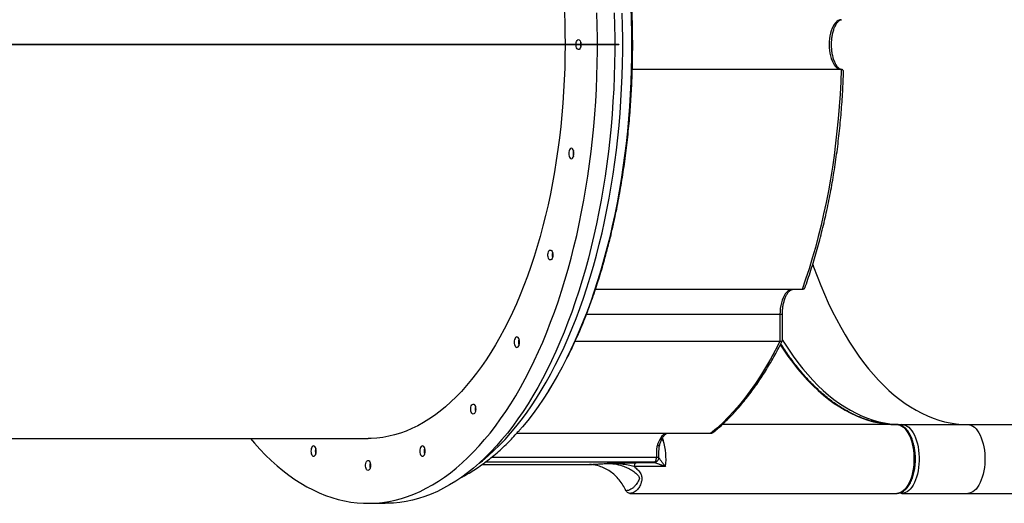
# Model space of a CAD drawing. Units: millimetres. Extents: x -8323 to 326765, y -3372 to 12792.
# Drawn here: x 6792 to 7779, y 9578 to 10063 of the extents above; entities that cross this region are included whole.
import ezdxf

# ---------------------------------------------------------------- set-up
doc = ezdxf.new("R2010")
doc.units = ezdxf.units.MM
doc.layers.add('Toestel 2D', color=7, linetype='Continuous', lineweight=20)

# ---------------------------------------------------------------- blocks, each defined once
blk = doc.blocks.new('0302S2')
at = {"color": 7, "linetype": 'Continuous', "lineweight": 25}
for p, q in [((2039.064, -1690.207), (1979.614, -1690.207)), ((2039.064, -1690.227), (1979.614, -1690.227)), ((2039.064, -1690.207), (2039.064, -1690.227)), ((2042.314, -1690.207), (2039.064, -1690.207)), ((2042.314, -1690.227), (2039.064, -1690.227)), ((2042.314, -1690.207), (2042.314, -1690.227)), ((2044.565, -1690.207), (2042.314, -1690.207)), ((2044.565, -1690.227), (2042.314, -1690.227)), ((2044.565, -1690.207), (2044.565, -1690.227)), ((2066.85, -1692.715), (2045.919, -1692.715)), ((2062.934, -1714.778), (2042.213, -1714.778)), ((2060.713, -1717.278), (2060.713, -1720.004)), ((2060.963, -1719.899), (2060.963, -1717.278)), ((2060.713, -1720.004), (2040.167, -1720.004)), ((2053.767, -1729.215), (2034.318, -1729.215)), ((2072.424, -1728.317), (2054.934, -1728.317)), ((2072.944, -1728.317), (2079.537, -1728.317)), ((2079.537, -1728.317), (2106.169, -1728.317)), ((1967.991, -1729.717), (2019.423, -1729.717)), ((2048.078, -1732.144), (2046.32, -1732.144)), ((2048.579, -1731.59), (2048.578, -1731.59)), ((2030.877, -1732.317), (2041.475, -1732.317)), ((2041.475, -1732.317), (2041.65, -1732.314)), ((2049.251, -1732.531), (2046.099, -1732.531)), ((2045.672, -1735.217), (2067.488, -1735.217)), ((2067.488, -1735.217), (2072.424, -1735.217)), ((2072.944, -1735.217), (2072.61, -1735.212)), ((2072.944, -1735.217), (2077.88, -1735.217)), ((2077.88, -1735.217), (2079.537, -1735.217)), ((2079.537, -1735.217), (2106.169, -1735.217)), ((2019.423, -1736.217), (2021.156, -1736.217))]:
    blk.add_line(p, q, dxfattribs=at)
at = {"color": 8, "linetype": 'Continuous', "lineweight": 25}
for p, q in [((2060.713, -1717.278), (2041.314, -1717.278)), ((2060.963, -1717.278), (2060.713, -1717.278)), ((2049.021, -1729.904), (2048.828, -1729.891)), ((2048.109, -1732.09), (2031.183, -1732.09)), ((2048.333, -1731.607), (2031.802, -1731.607))]:
    blk.add_line(p, q, dxfattribs=at)
at = {"color": 7, "linetype": 'Continuous', "lineweight": 25, "flags": 128}
for points in [[(2042.424, -1690.207), (2042.421, -1689.58), (2042.404, -1688.308), (2042.369, -1687.037)], [(2044.101, -1687.037), (2044.136, -1688.308), (2044.153, -1689.58), (2044.156, -1690.207)], [(2039.094, -1686.677), (2039.138, -1687.855), (2039.165, -1689.035), (2039.174, -1690.207)], [(2045.772, -1686.476), (2045.815, -1687.721), (2045.842, -1688.968), (2045.85, -1690.217)], [(2045.915, -1690.217), (2045.906, -1688.968), (2045.88, -1687.72), (2045.836, -1686.475)], [(2066.85, -1687.718), (2066.703, -1687.744), (2066.558, -1687.805), (2066.418, -1687.9), (2066.284, -1688.027), (2066.159, -1688.185), (2066.044, -1688.372), (2065.94, -1688.585), (2065.851, -1688.82), (2065.775, -1689.075), (2065.716, -1689.346), (2065.672, -1689.629), (2065.646, -1689.921), (2065.637, -1690.217), (2065.646, -1690.512), (2065.672, -1690.804), (2065.716, -1691.087), (2065.775, -1691.358), (2065.851, -1691.613), (2065.94, -1691.849), (2066.044, -1692.061), (2066.159, -1692.248), (2066.284, -1692.406), (2066.418, -1692.533), (2066.558, -1692.628), (2066.703, -1692.689), (2066.85, -1692.715)], [(2040.274, -1690.207), (2040.276, -1690.148), (2040.294, -1690.017), (2040.33, -1689.901), (2040.379, -1689.808), (2040.44, -1689.745), (2040.506, -1689.718), (2040.574, -1689.727), (2040.639, -1689.773), (2040.694, -1689.851), (2040.737, -1689.957), (2040.764, -1690.082), (2040.773, -1690.207)], [(2007.636, -1729.717), (2008.03, -1730.176), (2008.587, -1730.791), (2009.153, -1731.375), (2009.726, -1731.928), (2010.307, -1732.448), (2010.894, -1732.937), (2011.488, -1733.392), (2012.089, -1733.815), (2012.695, -1734.204), (2013.306, -1734.559), (2013.921, -1734.881), (2014.541, -1735.168), (2015.165, -1735.421), (2015.792, -1735.64), (2016.422, -1735.823), (2017.054, -1735.972), (2017.688, -1736.085), (2018.323, -1736.164), (2018.959, -1736.207), (2019.595, -1736.215), (2020.231, -1736.188), (2020.867, -1736.126), (2021.502, -1736.028), (2022.134, -1735.896), (2022.765, -1735.728), (2023.394, -1735.526), (2024.019, -1735.289), (2024.641, -1735.018), (2025.258, -1734.712), (2025.872, -1734.372), (2026.48, -1733.998), (2027.083, -1733.591), (2027.68, -1733.151), (2028.271, -1732.677), (2028.855, -1732.171), (2029.431, -1731.634), (2030.001, -1731.064), (2030.561, -1730.463), (2031.114, -1729.831), (2031.657, -1729.169), (2032.192, -1728.478), (2032.716, -1727.756), (2033.23, -1727.007), (2033.734, -1726.229), (2034.227, -1725.423), (2034.708, -1724.59), (2035.178, -1723.731), (2035.635, -1722.847), (2036.08, -1721.937), (2036.513, -1721.004), (2036.932, -1720.046), (2037.338, -1719.066), (2037.73, -1718.064), (2038.108, -1717.04), (2038.472, -1715.996), (2038.822, -1714.932), (2039.156, -1713.849), (2039.475, -1712.748), (2039.779, -1711.63), (2040.068, -1710.496), (2040.34, -1709.346), (2040.597, -1708.181), (2040.837, -1707.003), (2041.062, -1705.811), (2041.269, -1704.608), (2041.46, -1703.394), (2041.634, -1702.169), (2041.79, -1700.936), (2041.93, -1699.694), (2042.053, -1698.445), (2042.158, -1697.19), (2042.245, -1695.929), (2042.316, -1694.664), (2042.369, -1693.396), (2042.404, -1692.125), (2042.421, -1690.853), (2042.424, -1690.227)], [(2039.174, -1690.227), (2039.165, -1691.398), (2039.138, -1692.578), (2039.094, -1693.756), (2039.032, -1694.931), (2038.953, -1696.101), (2038.856, -1697.267), (2038.742, -1698.426), (2038.611, -1699.578), (2038.462, -1700.721), (2038.297, -1701.855), (2038.114, -1702.978), (2037.915, -1704.091), (2037.7, -1705.19), (2037.467, -1706.277), (2037.219, -1707.348), (2036.955, -1708.405), (2036.675, -1709.446), (2036.38, -1710.469), (2036.07, -1711.474), (2035.744, -1712.46), (2035.405, -1713.426), (2035.05, -1714.371), (2034.682, -1715.295), (2034.3, -1716.196), (2033.905, -1717.075), (2033.497, -1717.929), (2033.077, -1718.758), (2032.644, -1719.562), (2032.199, -1720.339), (2031.743, -1721.09), (2031.276, -1721.813), (2030.798, -1722.508), (2030.31, -1723.174), (2029.813, -1723.81), (2029.306, -1724.416), (2028.79, -1724.992), (2028.266, -1725.537), (2027.734, -1726.05), (2027.194, -1726.531), (2026.648, -1726.979), (2026.095, -1727.395), (2025.536, -1727.777), (2024.972, -1728.126), (2024.403, -1728.441), (2023.829, -1728.721), (2023.251, -1728.968), (2022.67, -1729.179), (2022.086, -1729.356), (2021.5, -1729.498), (2020.911, -1729.604), (2020.322, -1729.676), (2019.731, -1729.712), (2019.423, -1729.717)], [(2044.156, -1690.227), (2044.153, -1690.853), (2044.136, -1692.125), (2044.101, -1693.396), (2044.048, -1694.664), (2043.978, -1695.929), (2043.89, -1697.19), (2043.785, -1698.445), (2043.662, -1699.694), (2043.522, -1700.936), (2043.366, -1702.169), (2043.192, -1703.394), (2043.001, -1704.608), (2042.794, -1705.811), (2042.57, -1707.003), (2042.329, -1708.181), (2042.072, -1709.346), (2041.8, -1710.496), (2041.511, -1711.63), (2041.208, -1712.748), (2040.888, -1713.849), (2040.554, -1714.932), (2040.204, -1715.996), (2039.84, -1717.04), (2039.462, -1718.064), (2039.07, -1719.066), (2038.664, -1720.046), (2038.245, -1721.004), (2037.812, -1721.937), (2037.367, -1722.847), (2036.91, -1723.731), (2036.44, -1724.59), (2035.959, -1725.423), (2035.466, -1726.229), (2034.962, -1727.007), (2034.448, -1727.756), (2033.924, -1728.478), (2033.389, -1729.169), (2032.846, -1729.831), (2032.294, -1730.463), (2031.732, -1731.064), (2031.163, -1731.634), (2030.587, -1732.171), (2030.003, -1732.677), (2029.412, -1733.151), (2028.815, -1733.591), (2028.212, -1733.998), (2027.604, -1734.372), (2026.99, -1734.712), (2026.373, -1735.018), (2025.751, -1735.289), (2025.126, -1735.526), (2024.497, -1735.728), (2023.866, -1735.896), (2023.234, -1736.028), (2022.599, -1736.126), (2021.963, -1736.188), (2021.327, -1736.215), (2021.156, -1736.217)], [(2045.85, -1690.217), (2045.842, -1691.465), (2045.815, -1692.712), (2045.772, -1693.957), (2045.71, -1695.199), (2045.632, -1696.437), (2045.536, -1697.671), (2045.423, -1698.898), (2045.292, -1700.119), (2045.145, -1701.332), (2044.981, -1702.536), (2044.8, -1703.73), (2044.602, -1704.914), (2044.387, -1706.086), (2044.157, -1707.246), (2043.91, -1708.392), (2043.647, -1709.524), (2043.368, -1710.641), (2043.074, -1711.742), (2042.764, -1712.826), (2042.44, -1713.892), (2042.1, -1714.939), (2041.747, -1715.967), (2041.378, -1716.975), (2040.996, -1717.962), (2040.6, -1718.927), (2040.191, -1719.869), (2039.768, -1720.788), (2039.333, -1721.683), (2038.886, -1722.553), (2038.427, -1723.398), (2037.955, -1724.216), (2037.473, -1725.008), (2036.98, -1725.772), (2036.476, -1726.509), (2035.962, -1727.217), (2035.438, -1727.896), (2034.905, -1728.545), (2034.607, -1728.89)], [(2037.482, -1725.011), (2037.501, -1724.98), (2037.985, -1724.192), (2038.458, -1723.377), (2038.92, -1722.535), (2039.369, -1721.668), (2039.806, -1720.775), (2040.23, -1719.859), (2040.641, -1718.919), (2041.038, -1717.956), (2041.422, -1716.971), (2041.792, -1715.965), (2042.148, -1714.938), (2042.489, -1713.892), (2042.815, -1712.827), (2043.126, -1711.744), (2043.421, -1710.644), (2043.701, -1709.528), (2043.965, -1708.396), (2044.213, -1707.25), (2044.445, -1706.091), (2044.66, -1704.919), (2044.859, -1703.735), (2045.041, -1702.54), (2045.206, -1701.336), (2045.354, -1700.123), (2045.486, -1698.902), (2045.599, -1697.674), (2045.696, -1696.44), (2045.774, -1695.201), (2045.836, -1693.959), (2045.88, -1692.713), (2045.906, -1691.465), (2045.915, -1690.217)], [(2040.773, -1690.227), (2040.764, -1690.351), (2040.737, -1690.476), (2040.694, -1690.582), (2040.639, -1690.66), (2040.574, -1690.706), (2040.506, -1690.715), (2040.44, -1690.688), (2040.379, -1690.625), (2040.33, -1690.532), (2040.294, -1690.416), (2040.276, -1690.285), (2040.274, -1690.227)], [(2066.85, -1692.715), (2066.804, -1693.961), (2066.739, -1695.202), (2066.656, -1696.44), (2066.555, -1697.672), (2066.435, -1698.897), (2066.297, -1700.115), (2066.141, -1701.324), (2065.968, -1702.524), (2065.776, -1703.712), (2065.568, -1704.889), (2065.341, -1706.053), (2065.098, -1707.202), (2064.838, -1708.337), (2064.561, -1709.456), (2064.267, -1710.558), (2063.957, -1711.642), (2063.632, -1712.708), (2063.29, -1713.753), (2062.934, -1714.778)], [(2040.067, -1701.139), (2040.058, -1701.003), (2040.032, -1700.876), (2039.99, -1700.767), (2039.936, -1700.684), (2039.872, -1700.632), (2039.805, -1700.614), (2039.737, -1700.632), (2039.673, -1700.684), (2039.619, -1700.767), (2039.577, -1700.876), (2039.551, -1701.003), (2039.542, -1701.139), (2039.551, -1701.275), (2039.577, -1701.401), (2039.619, -1701.51), (2039.673, -1701.593), (2039.737, -1701.646), (2039.805, -1701.664), (2039.872, -1701.646), (2039.936, -1701.593), (2039.99, -1701.51), (2040.032, -1701.401), (2040.058, -1701.275), (2040.067, -1701.139)], [(2037.947, -1711.317), (2037.937, -1711.451), (2037.91, -1711.576), (2037.867, -1711.682), (2037.812, -1711.76), (2037.748, -1711.806), (2037.68, -1711.815), (2037.613, -1711.788), (2037.552, -1711.725), (2037.503, -1711.632), (2037.467, -1711.516), (2037.449, -1711.385), (2037.449, -1711.248), (2037.467, -1711.117), (2037.503, -1711.001), (2037.552, -1710.908), (2037.613, -1710.845), (2037.68, -1710.818), (2037.748, -1710.827), (2037.812, -1710.873), (2037.867, -1710.951), (2037.91, -1711.057), (2037.937, -1711.182), (2037.947, -1711.317)], [(2061.963, -1714.778), (2061.812, -1714.796), (2061.663, -1714.851), (2061.519, -1714.94), (2061.382, -1715.064), (2061.253, -1715.22), (2061.134, -1715.407), (2061.027, -1715.62), (2060.934, -1715.858), (2060.856, -1716.116), (2060.794, -1716.391), (2060.749, -1716.68), (2060.722, -1716.977), (2060.713, -1717.278)], [(2034.606, -1720.056), (2034.597, -1719.921), (2034.571, -1719.794), (2034.529, -1719.685), (2034.475, -1719.602), (2034.411, -1719.549), (2034.343, -1719.531), (2034.276, -1719.549), (2034.212, -1719.602), (2034.158, -1719.685), (2034.116, -1719.794), (2034.09, -1719.921), (2034.081, -1720.056), (2034.09, -1720.192), (2034.116, -1720.319), (2034.158, -1720.428), (2034.212, -1720.511), (2034.276, -1720.564), (2034.343, -1720.581), (2034.411, -1720.564), (2034.475, -1720.511), (2034.529, -1720.428), (2034.571, -1720.319), (2034.597, -1720.192), (2034.606, -1720.056)], [(2060.713, -1720.004), (2060.249, -1720.902), (2059.772, -1721.771), (2059.282, -1722.611), (2058.779, -1723.42), (2058.264, -1724.197), (2057.738, -1724.943), (2057.2, -1725.656), (2056.651, -1726.336), (2056.093, -1726.982), (2055.524, -1727.594), (2054.947, -1728.17), (2054.361, -1728.71), (2053.767, -1729.215)], [(2030.224, -1726.763), (2030.214, -1726.898), (2030.187, -1727.023), (2030.144, -1727.128), (2030.089, -1727.207), (2030.024, -1727.252), (2029.956, -1727.262), (2029.89, -1727.234), (2029.829, -1727.171), (2029.78, -1727.078), (2029.744, -1726.962), (2029.726, -1726.831), (2029.726, -1726.695), (2029.744, -1726.564), (2029.78, -1726.447), (2029.829, -1726.354), (2029.89, -1726.292), (2029.956, -1726.264), (2030.024, -1726.273), (2030.089, -1726.319), (2030.144, -1726.397), (2030.187, -1726.503), (2030.214, -1726.628), (2030.224, -1726.763)], [(2049.276, -1729.215), (2049.141, -1729.278), (2049.011, -1729.37), (2048.887, -1729.49), (2048.77, -1729.637), (2048.662, -1729.808), (2048.564, -1730.002), (2048.478, -1730.217), (2048.404, -1730.45)], [(2072.424, -1728.317), (2072.599, -1728.334), (2072.772, -1728.387), (2072.941, -1728.475), (2073.105, -1728.596), (2073.261, -1728.75), (2073.41, -1728.935), (2073.548, -1729.149), (2073.675, -1729.39), (2073.788, -1729.655), (2073.888, -1729.942), (2073.973, -1730.247), (2074.042, -1730.568), (2074.094, -1730.902), (2074.129, -1731.244), (2074.147, -1731.592), (2074.147, -1731.941), (2074.129, -1732.289), (2074.094, -1732.631), (2074.042, -1732.965), (2073.973, -1733.286), (2073.888, -1733.591), (2073.788, -1733.878), (2073.675, -1734.143), (2073.548, -1734.384), (2073.41, -1734.598), (2073.261, -1734.783), (2073.105, -1734.937), (2072.941, -1735.058), (2072.772, -1735.146), (2072.599, -1735.199), (2072.424, -1735.217)], [(2072.944, -1728.317), (2073.118, -1728.334), (2073.291, -1728.387), (2073.46, -1728.475), (2073.624, -1728.596), (2073.781, -1728.75), (2073.929, -1728.935), (2074.068, -1729.149), (2074.194, -1729.39), (2074.308, -1729.655), (2074.408, -1729.942), (2074.493, -1730.247), (2074.562, -1730.568), (2074.614, -1730.902), (2074.649, -1731.244), (2074.667, -1731.592), (2074.667, -1731.941), (2074.649, -1732.289), (2074.614, -1732.631), (2074.562, -1732.965), (2074.493, -1733.286), (2074.408, -1733.591), (2074.308, -1733.878), (2074.194, -1734.143), (2074.068, -1734.384), (2073.929, -1734.598), (2073.781, -1734.783), (2073.624, -1734.937), (2073.46, -1735.058), (2073.291, -1735.146), (2073.118, -1735.199), (2072.944, -1735.217)], [(2079.537, -1728.317), (2079.712, -1728.334), (2079.884, -1728.387), (2080.054, -1728.475), (2080.217, -1728.596), (2080.374, -1728.75), (2080.523, -1728.935), (2080.661, -1729.149), (2080.787, -1729.39), (2080.901, -1729.655), (2081.001, -1729.942), (2081.086, -1730.247), (2081.155, -1730.568), (2081.207, -1730.902), (2081.242, -1731.244), (2081.26, -1731.592), (2081.26, -1731.941), (2081.242, -1732.289), (2081.207, -1732.631), (2081.155, -1732.965), (2081.086, -1733.286), (2081.001, -1733.591), (2080.901, -1733.878), (2080.787, -1734.143), (2080.661, -1734.384), (2080.523, -1734.598), (2080.374, -1734.783), (2080.217, -1734.937), (2080.054, -1735.058), (2079.884, -1735.146), (2079.712, -1735.199), (2079.537, -1735.217)], [(2014.225, -1730.979), (2014.216, -1730.843), (2014.19, -1730.716), (2014.148, -1730.607), (2014.094, -1730.524), (2014.03, -1730.471), (2013.962, -1730.454), (2013.894, -1730.471), (2013.831, -1730.524), (2013.777, -1730.607), (2013.735, -1730.716), (2013.709, -1730.843), (2013.7, -1730.979), (2013.709, -1731.114), (2013.735, -1731.241), (2013.777, -1731.35), (2013.831, -1731.433), (2013.894, -1731.486), (2013.962, -1731.504), (2014.03, -1731.486), (2014.094, -1731.433), (2014.148, -1731.35), (2014.19, -1731.241), (2014.216, -1731.114), (2014.225, -1730.979)], [(2025.147, -1730.979), (2025.138, -1730.843), (2025.112, -1730.716), (2025.07, -1730.607), (2025.016, -1730.524), (2024.953, -1730.471), (2024.885, -1730.454), (2024.817, -1730.471), (2024.753, -1730.524), (2024.699, -1730.607), (2024.657, -1730.716), (2024.631, -1730.843), (2024.622, -1730.979), (2024.631, -1731.114), (2024.657, -1731.241), (2024.699, -1731.35), (2024.753, -1731.433), (2024.817, -1731.486), (2024.885, -1731.504), (2024.953, -1731.486), (2025.016, -1731.433), (2025.07, -1731.35), (2025.112, -1731.241), (2025.138, -1731.114), (2025.147, -1730.979)], [(2019.674, -1732.417), (2019.664, -1732.551), (2019.637, -1732.676), (2019.594, -1732.782), (2019.539, -1732.86), (2019.474, -1732.906), (2019.407, -1732.915), (2019.34, -1732.888), (2019.279, -1732.825), (2019.23, -1732.732), (2019.194, -1732.616), (2019.176, -1732.485), (2019.176, -1732.348), (2019.194, -1732.217), (2019.23, -1732.101), (2019.279, -1732.008), (2019.34, -1731.945), (2019.407, -1731.918), (2019.474, -1731.927), (2019.539, -1731.973), (2019.594, -1732.051), (2019.637, -1732.157), (2019.664, -1732.282), (2019.674, -1732.417)]]:
    blk.add_lwpolyline(points, dxfattribs=at)
at = {"color": 8, "linetype": 'Continuous', "lineweight": 25, "flags": 128}
for points in [[(2030.562, -1732.194), (2030.883, -1731.94), (2031.462, -1731.453), (2032.035, -1730.934), (2032.599, -1730.383), (2033.156, -1729.801), (2033.705, -1729.188), (2034.244, -1728.544), (2034.775, -1727.871), (2035.296, -1727.168), (2035.807, -1726.437), (2036.307, -1725.677), (2036.797, -1724.89), (2037.275, -1724.075), (2037.742, -1723.234), (2038.197, -1722.368), (2038.64, -1721.476), (2039.07, -1720.56), (2039.487, -1719.62), (2039.891, -1718.658), (2040.281, -1717.673), (2040.658, -1716.667), (2041.02, -1715.64), (2041.367, -1714.593), (2041.7, -1713.528), (2042.018, -1712.444), (2042.321, -1711.343), (2042.608, -1710.225), (2042.88, -1709.092), (2043.135, -1707.944), (2043.375, -1706.782), (2043.598, -1705.607), (2043.804, -1704.421), (2043.994, -1703.223), (2044.168, -1702.015), (2044.324, -1700.798), (2044.463, -1699.573), (2044.585, -1698.34), (2044.69, -1697.101), (2044.777, -1695.857), (2044.847, -1694.608), (2044.9, -1693.356), (2044.935, -1692.101), (2044.952, -1690.845), (2044.952, -1689.588), (2044.935, -1688.332), (2044.9, -1687.077)], [(2063.998, -1712.257), (2064.091, -1712.517), (2064.438, -1713.449), (2064.8, -1714.359), (2065.175, -1715.246), (2065.563, -1716.111), (2065.964, -1716.951), (2066.378, -1717.766), (2066.805, -1718.556), (2067.243, -1719.32), (2067.692, -1720.056), (2068.153, -1720.765), (2068.624, -1721.445), (2069.105, -1722.096), (2069.596, -1722.717), (2070.096, -1723.309), (2070.605, -1723.869), (2071.122, -1724.398), (2071.647, -1724.895), (2072.18, -1725.36), (2072.719, -1725.793), (2073.265, -1726.192), (2073.816, -1726.558), (2074.373, -1726.89), (2074.935, -1727.188), (2075.501, -1727.451), (2076.07, -1727.68), (2076.643, -1727.874), (2077.219, -1728.033), (2077.796, -1728.157), (2078.376, -1728.246), (2078.956, -1728.299), (2079.537, -1728.317)], [(2060.752, -1720.327), (2061.04, -1720.765), (2061.511, -1721.445), (2061.992, -1722.096), (2062.483, -1722.717), (2062.983, -1723.309), (2063.492, -1723.869), (2064.01, -1724.398), (2064.535, -1724.895), (2065.067, -1725.36), (2065.606, -1725.793), (2066.152, -1726.192), (2066.704, -1726.558), (2067.26, -1726.89), (2067.822, -1727.188), (2068.388, -1727.451), (2068.957, -1727.68), (2069.53, -1727.874), (2070.106, -1728.033), (2070.684, -1728.157), (2071.21, -1728.239)], [(2060.963, -1719.837), (2061.099, -1720.056), (2061.559, -1720.765), (2062.031, -1721.445), (2062.512, -1722.096), (2063.003, -1722.717), (2063.503, -1723.309), (2064.012, -1723.869), (2064.529, -1724.398), (2065.054, -1724.895), (2065.587, -1725.36), (2066.126, -1725.793), (2066.672, -1726.192), (2067.223, -1726.558), (2067.78, -1726.89), (2068.342, -1727.188), (2068.907, -1727.451), (2069.477, -1727.68), (2070.05, -1727.874), (2070.626, -1728.033), (2071.203, -1728.157), (2071.73, -1728.239)]]:
    blk.add_lwpolyline(points, dxfattribs=at)
at = {"color": 7, "linetype": 'Continuous', "lineweight": 25}
for centre, radius, start, end in [((2041.607, -1690.209), 0.9, 164.34775, 179.8162), ((2041.612, -1690.223), 0.905, 180.60283, 195.61818), ((2040.889, -1701.128), 0.914, 161.73824, 180.6588), ((2040.889, -1701.149), 0.914, 179.3412, 198.26176), ((2038.806, -1711.317), 0.927, 163.83502, 195.62705), ((2035.42, -1720.045), 0.906, 161.63557, 180.72553), ((2035.419, -1720.068), 0.905, 179.26598, 198.37571), ((2031.086, -1726.763), 0.93, 164.40638, 195.59362), ((2072.43, -1718.672), 9.645, 262.73223, 269.96552), ((2072.95, -1718.672), 9.645, 262.73223, 269.96552), ((2042.851, -1731.768), 6.446, 353.20094, 16.80997), ((2015.046, -1730.968), 0.913, 161.72691, 180.66735), ((2015.047, -1730.989), 0.914, 179.3412, 198.26176), ((2025.968, -1730.968), 0.913, 161.72691, 180.66735), ((2025.969, -1730.989), 0.914, 179.3412, 198.26176), ((2020.535, -1732.417), 0.929, 164.3949, 195.6051)]:
    blk.add_arc(centre, radius, start, end, dxfattribs=at)
at = {"color": 8, "linetype": 'Continuous', "lineweight": 25}
for centre, radius, start, end in [((2072.946, -1728.556), 0.239, 90.61091, 131.80935), ((2072.947, -1734.976), 0.241, 228.17763, 269.2711)]:
    blk.add_arc(centre, radius, start, end, dxfattribs=at)
at = {"color": 7, "linetype": 'Continuous', "lineweight": 25}
for points, knots in [([(2045.955, -1690.217), (2045.953, -1689.802), (2045.951, -1689.223), (2045.936, -1688.37), (2045.918, -1687.646), (2045.889, -1686.783), (2045.849, -1685.878), (2045.797, -1684.931), (2045.733, -1683.955), (2045.655, -1682.958), (2045.565, -1681.945), (2045.46, -1680.921), (2045.343, -1679.891), (2045.211, -1678.855), (2045.066, -1677.818), (2044.907, -1676.781), (2044.734, -1675.745), (2044.547, -1674.713), (2044.347, -1673.685), (2044.132, -1672.664), (2043.905, -1671.65), (2043.663, -1670.644), (2043.409, -1669.648), (2043.141, -1668.662), (2042.86, -1667.687), (2042.565, -1666.724), (2042.258, -1665.774), (2041.938, -1664.838), (2041.606, -1663.916), (2041.261, -1663.01), (2040.903, -1662.119), (2040.534, -1661.244), (2040.152, -1660.387), (2039.759, -1659.548), (2039.364, -1658.744), (2039.095, -1658.231), (2038.965, -1657.983)], [0, 0, 0, 0, 0.034564, 0.048349, 0.071264, 0.095032, 0.120511, 0.147095, 0.174542, 0.202654, 0.231294, 0.260358, 0.28977, 0.319471, 0.349413, 0.37956, 0.409884, 0.440357, 0.470963, 0.501685, 0.532509, 0.563423, 0.594418, 0.625486, 0.656619, 0.687812, 0.719058, 0.750356, 0.781698, 0.813083, 0.844508, 0.875969, 0.907464, 0.938991, 0.970549, 1, 1, 1, 1]), ([(2065.887, -1690.217), (2065.889, -1690.12), (2065.891, -1689.984), (2065.904, -1689.786), (2065.919, -1689.618), (2065.945, -1689.423), (2065.979, -1689.225), (2066.022, -1689.026), (2066.074, -1688.833), (2066.133, -1688.648), (2066.2, -1688.476), (2066.272, -1688.319), (2066.348, -1688.178), (2066.427, -1688.056), (2066.506, -1687.954), (2066.584, -1687.871), (2066.658, -1687.807), (2066.727, -1687.762), (2066.791, -1687.733), (2066.838, -1687.719), (2066.864, -1687.719), (2066.873, -1687.719)], [0, 0, 0, 0, 0.069638, 0.097964, 0.144742, 0.192968, 0.244273, 0.297242, 0.351282, 0.40588, 0.460693, 0.515455, 0.569992, 0.624231, 0.678214, 0.732177, 0.786539, 0.842095, 0.900442, 0.964828, 1, 1, 1, 1]), ([(2039.59, -1721.222), (2039.673, -1721.053), (2039.891, -1720.61), (2040.231, -1719.872), (2040.61, -1719.012), (2040.977, -1718.134), (2041.332, -1717.239), (2041.676, -1716.327), (2042.006, -1715.4), (2042.325, -1714.457), (2042.63, -1713.5), (2042.924, -1712.529), (2043.204, -1711.544), (2043.471, -1710.547), (2043.725, -1709.538), (2043.966, -1708.517), (2044.193, -1707.486), (2044.407, -1706.444), (2044.608, -1705.394), (2044.794, -1704.334), (2044.967, -1703.267), (2045.127, -1702.194), (2045.272, -1701.114), (2045.403, -1700.03), (2045.52, -1698.943), (2045.623, -1697.854), (2045.712, -1696.768), (2045.786, -1695.688), (2045.846, -1694.626), (2045.892, -1693.598), (2045.921, -1692.693), (2045.939, -1691.894), (2045.952, -1691.101), (2045.954, -1690.54), (2045.955, -1690.217)], [0, 0, 0, 0, 0.020495, 0.05359, 0.086666, 0.119724, 0.15276, 0.185778, 0.218775, 0.251752, 0.28471, 0.317647, 0.350564, 0.38346, 0.416336, 0.44919, 0.48202, 0.514828, 0.547607, 0.580358, 0.613075, 0.645752, 0.67838, 0.710945, 0.743428, 0.775795, 0.807988, 0.839899, 0.871304, 0.901629, 0.930412, 0.950784, 0.971677, 1, 1, 1, 1]), ([(2040.752, -1690.034), (2040.751, -1690.037), (2040.733, -1690.089), (2040.732, -1690.155), (2040.732, -1690.217)], [0, 0, 0, 0, 0.0653718, 1, 1, 1, 1]), ([(2040.732, -1690.217), (2040.733, -1690.278), (2040.734, -1690.346), (2040.752, -1690.4), (2040.754, -1690.406)], [0, 0, 0, 0, 0.896118, 1, 1, 1, 1]), ([(2066.872, -1692.716), (2066.87, -1692.716), (2066.849, -1692.717), (2066.809, -1692.706), (2066.74, -1692.679), (2066.666, -1692.632), (2066.585, -1692.564), (2066.5, -1692.472), (2066.413, -1692.357), (2066.327, -1692.219), (2066.245, -1692.059), (2066.168, -1691.879), (2066.098, -1691.682), (2066.037, -1691.469), (2065.986, -1691.248), (2065.946, -1691.022), (2065.919, -1690.815), (2065.902, -1690.627), (2065.89, -1690.435), (2065.888, -1690.297), (2065.887, -1690.217)], [0, 0, 0, 0, 0.005311, 0.080994, 0.145271, 0.206281, 0.265787, 0.324909, 0.384048, 0.443539, 0.503499, 0.563878, 0.624522, 0.685119, 0.745132, 0.803297, 0.85995, 0.900635, 0.94155, 1, 1, 1, 1]), ([(2063.233, -1714.564), (2063.25, -1714.517), (2063.374, -1714.177), (2063.594, -1713.527), (2063.893, -1712.614), (2064.178, -1711.685), (2064.451, -1710.742), (2064.712, -1709.786), (2064.96, -1708.816), (2065.196, -1707.835), (2065.418, -1706.843), (2065.627, -1705.84), (2065.823, -1704.827), (2066.006, -1703.805), (2066.176, -1702.775), (2066.331, -1701.738), (2066.473, -1700.694), (2066.602, -1699.646), (2066.716, -1698.594), (2066.817, -1697.541), (2066.903, -1696.489), (2066.976, -1695.445), (2067.033, -1694.418), (2067.072, -1693.588), (2067.087, -1693.101), (2067.091, -1692.948)], [0, 0, 0, 0, 0.007398, 0.054273, 0.101137, 0.147988, 0.194826, 0.24165, 0.288454, 0.335243, 0.382013, 0.428756, 0.475476, 0.52216, 0.568806, 0.615403, 0.661936, 0.708383, 0.754718, 0.800888, 0.846805, 0.892311, 0.937062, 0.980176, 1, 1, 1, 1]), ([(2067.084, -1692.95), (2067.087, -1692.924), (2067.092, -1692.874), (2067.061, -1692.811), (2067.014, -1692.76), (2066.946, -1692.723), (2066.882, -1692.718), (2066.85, -1692.715)], [0, 0, 0, 0, 0.215634, 0.426429, 0.610145, 0.805743, 1, 1, 1, 1]), ([(2037.935, -1711.092), (2037.923, -1711.146), (2037.901, -1711.254), (2037.902, -1711.404), (2037.922, -1711.477), (2037.928, -1711.498)], [0, 0, 0, 0, 0.414858, 0.829689, 1, 1, 1, 1]), ([(2060.963, -1717.278), (2060.964, -1717.181), (2060.966, -1717.046), (2060.979, -1716.847), (2060.994, -1716.679), (2061.02, -1716.484), (2061.054, -1716.286), (2061.097, -1716.087), (2061.149, -1715.894), (2061.208, -1715.709), (2061.275, -1715.537), (2061.347, -1715.38), (2061.423, -1715.24), (2061.502, -1715.118), (2061.581, -1715.015), (2061.659, -1714.932), (2061.733, -1714.869), (2061.802, -1714.823), (2061.866, -1714.794), (2061.918, -1714.779), (2061.949, -1714.78), (2061.962, -1714.78)], [0, 0, 0, 0, 0.068397, 0.096222, 0.142178, 0.18956, 0.239948, 0.291982, 0.345068, 0.398705, 0.452547, 0.506343, 0.559917, 0.613198, 0.666237, 0.719239, 0.772648, 0.827217, 0.884536, 0.947789, 1, 1, 1, 1]), ([(2063.226, -1714.561), (2063.221, -1714.582), (2063.21, -1714.632), (2063.161, -1714.689), (2063.098, -1714.739), (2063.022, -1714.772), (2062.963, -1714.776), (2062.934, -1714.778)], [0, 0, 0, 0, 0.157988, 0.375966, 0.579577, 0.792389, 1, 1, 1, 1]), ([(2053.996, -1729.131), (2054.141, -1729.012), (2054.456, -1728.753), (2054.934, -1728.322), (2055.433, -1727.843), (2055.925, -1727.339), (2056.41, -1726.81), (2056.887, -1726.257), (2057.357, -1725.679), (2057.819, -1725.077), (2058.272, -1724.452), (2058.717, -1723.805), (2059.153, -1723.134), (2059.579, -1722.442), (2059.997, -1721.729), (2060.404, -1720.994), (2060.723, -1720.393), (2060.903, -1720.031), (2060.954, -1719.928)], [0, 0, 0, 0, 0.055268, 0.120809, 0.186376, 0.251972, 0.317586, 0.383213, 0.448851, 0.514494, 0.580138, 0.64578, 0.71142, 0.777051, 0.842674, 0.908286, 0.973891, 1, 1, 1, 1]), ([(2060.95, -1719.926), (2060.95, -1719.931), (2060.949, -1719.948), (2060.916, -1719.968), (2060.866, -1719.989), (2060.798, -1720.002), (2060.741, -1720.004), (2060.713, -1720.004)], [0, 0, 0, 0, 0.100261, 0.332146, 0.550478, 0.777471, 1, 1, 1, 1]), ([(2071.239, -1728.239), (2071.209, -1728.236), (2070.996, -1728.213), (2070.6, -1728.141), (2070.05, -1728.018), (2069.5, -1727.86), (2068.949, -1727.668), (2068.399, -1727.442), (2067.85, -1727.182), (2067.303, -1726.887), (2066.778, -1726.57), (2066.274, -1726.234), (2065.793, -1725.884), (2065.317, -1725.508), (2064.846, -1725.106), (2064.381, -1724.678), (2063.921, -1724.225), (2063.467, -1723.747), (2063.02, -1723.244), (2062.579, -1722.718), (2062.146, -1722.166), (2061.719, -1721.592), (2061.301, -1720.993), (2060.996, -1720.538), (2060.833, -1720.276), (2060.804, -1720.229)], [0, 0, 0, 0, 0.0080007, 0.0569179, 0.1060832, 0.1554766, 0.2050767, 0.2548577, 0.3048018, 0.3548866, 0.4050948, 0.450227, 0.4953242, 0.5403851, 0.5854163, 0.6304271, 0.6754166, 0.7203914, 0.7653565, 0.8103115, 0.8552619, 0.9002094, 0.9451553, 0.9900998, 1, 1, 1, 1]), ([(2038.889, -1722.59), (2038.934, -1722.507), (2039.12, -1722.163), (2039.35, -1721.717), (2039.53, -1721.345), (2039.576, -1721.249)], [0, 0, 0, 0, 0.190065, 0.790851, 1, 1, 1, 1]), ([(2030.204, -1726.587), (2030.199, -1726.606), (2030.179, -1726.677), (2030.177, -1726.811), (2030.196, -1726.906), (2030.205, -1726.947)], [0, 0, 0, 0, 0.17638, 0.645341, 1, 1, 1, 1]), ([(2028.738, -1733.629), (2028.801, -1733.598), (2029.077, -1733.46), (2029.561, -1733.182), (2030.192, -1732.793), (2030.817, -1732.367), (2031.438, -1731.907), (2032.053, -1731.411), (2032.661, -1730.881), (2033.241, -1730.337), (2033.792, -1729.782), (2034.236, -1729.312), (2034.499, -1729.01), (2034.592, -1728.903)], [0, 0, 0, 0, 0.0296546, 0.1314114, 0.2339906, 0.3373602, 0.4414604, 0.5462309, 0.6515975, 0.7574919, 0.852771, 0.9482039, 1, 1, 1, 1]), ([(2048.668, -1730.341), (2048.672, -1730.325), (2048.693, -1730.245), (2048.739, -1730.109), (2048.805, -1729.936), (2048.877, -1729.779), (2048.953, -1729.639), (2049.032, -1729.517), (2049.111, -1729.414), (2049.189, -1729.331), (2049.263, -1729.268), (2049.318, -1729.23), (2049.345, -1729.218), (2049.353, -1729.215)], [0, 0, 0, 0, 0.023973, 0.127989, 0.232411, 0.336727, 0.440627, 0.543959, 0.646815, 0.74961, 0.853185, 0.959019, 1, 1, 1, 1]), ([(2053.991, -1729.125), (2053.972, -1729.144), (2053.932, -1729.183), (2053.852, -1729.208), (2053.795, -1729.213), (2053.767, -1729.215)], [0, 0, 0, 0, 0.318462, 0.66168, 1, 1, 1, 1]), ([(2074.299, -1731.767), (2074.298, -1731.655), (2074.296, -1731.497), (2074.281, -1731.267), (2074.264, -1731.072), (2074.235, -1730.843), (2074.196, -1730.608), (2074.146, -1730.37), (2074.086, -1730.133), (2074.014, -1729.901), (2073.931, -1729.677), (2073.838, -1729.464), (2073.734, -1729.263), (2073.62, -1729.077), (2073.497, -1728.907), (2073.364, -1728.755), (2073.221, -1728.623), (2073.069, -1728.511), (2072.909, -1728.422), (2072.741, -1728.359), (2072.578, -1728.322), (2072.472, -1728.32), (2072.424, -1728.319)], [0, 0, 0, 0, 0.063481, 0.089192, 0.131746, 0.175707, 0.22266, 0.27139, 0.321445, 0.372456, 0.424175, 0.476434, 0.529122, 0.582152, 0.635472, 0.688981, 0.742555, 0.796105, 0.849541, 0.902989, 0.956793, 1, 1, 1, 1]), ([(2048.404, -1730.45), (2048.393, -1730.492), (2048.37, -1730.581), (2048.349, -1730.72), (2048.336, -1730.864), (2048.33, -1731.008), (2048.328, -1731.155), (2048.329, -1731.306), (2048.331, -1731.456), (2048.332, -1731.558), (2048.333, -1731.607)], [0, 0, 0, 0, 0.1181367, 0.2498014, 0.3748456, 0.4999329, 0.6250626, 0.7501552, 0.879369, 1, 1, 1, 1]), ([(2048.582, -1731.599), (2048.581, -1731.458), (2048.579, -1731.197), (2048.588, -1730.846), (2048.614, -1730.563), (2048.651, -1730.409), (2048.667, -1730.34)], [0, 0, 0, 0, 0.319269, 0.590972, 0.81622, 1, 1, 1, 1]), ([(2043.386, -1732.211), (2043.512, -1732.207), (2043.764, -1732.2), (2044.149, -1732.188), (2044.525, -1732.177), (2044.945, -1732.166), (2045.393, -1732.155), (2045.875, -1732.146), (2046.173, -1732.145), (2046.32, -1732.144)], [0, 0, 0, 0, 0.124878, 0.249931, 0.381639, 0.499848, 0.67041, 0.83661, 1, 1, 1, 1]), ([(2046.32, -1732.144), (2046.294, -1732.154), (2046.242, -1732.173), (2046.175, -1732.26), (2046.123, -1732.381), (2046.107, -1732.481), (2046.099, -1732.531)], [0, 0, 0, 0, 0.249997, 0.500006, 0.750036, 1, 1, 1, 1]), ([(2048.078, -1732.144), (2048.071, -1732.136), (2048.057, -1732.12), (2048.091, -1732.1), (2048.109, -1732.09)], [0, 0, 0, 0, 0.499606, 1, 1, 1, 1]), ([(2049.251, -1732.531), (2049.2, -1732.513), (2049.102, -1732.478), (2048.959, -1732.427), (2048.821, -1732.378), (2048.691, -1732.332), (2048.537, -1732.279), (2048.371, -1732.222), (2048.202, -1732.168), (2048.118, -1732.152), (2048.078, -1732.144)], [0, 0, 0, 0, 0.11263, 0.214943, 0.321762, 0.428474, 0.523113, 0.697647, 0.856528, 1, 1, 1, 1]), ([(2048.109, -1732.09), (2048.138, -1732.077), (2048.197, -1732.052), (2048.27, -1731.939), (2048.321, -1731.786), (2048.329, -1731.666), (2048.333, -1731.607)], [0, 0, 0, 0, 0.249981, 0.499944, 0.749979, 1, 1, 1, 1]), ([(2048.304, -1732.039), (2048.309, -1732.037), (2048.352, -1732.021), (2048.422, -1731.964), (2048.506, -1731.87), (2048.56, -1731.754), (2048.585, -1731.657), (2048.581, -1731.602), (2048.58, -1731.59)], [0, 0, 0, 0, 0.026949, 0.248567, 0.473338, 0.701399, 0.934371, 1, 1, 1, 1]), ([(2048.553, -1731.637), (2048.562, -1731.647), (2048.576, -1731.662), (2048.611, -1731.706), (2048.651, -1731.76), (2048.714, -1731.844), (2048.796, -1731.953), (2048.882, -1732.065), (2048.966, -1732.174), (2049.055, -1732.287), (2049.149, -1732.406), (2049.216, -1732.488), (2049.251, -1732.531)], [0, 0, 0, 0, 0.110899, 0.169639, 0.231055, 0.347315, 0.476697, 0.577572, 0.680191, 0.784092, 0.88652, 1, 1, 1, 1]), ([(2072.429, -1735.214), (2072.44, -1735.215), (2072.514, -1735.219), (2072.653, -1735.196), (2072.836, -1735.143), (2073.011, -1735.058), (2073.174, -1734.948), (2073.33, -1734.813), (2073.476, -1734.652), (2073.612, -1734.469), (2073.737, -1734.266), (2073.85, -1734.044), (2073.951, -1733.807), (2074.039, -1733.557), (2074.114, -1733.296), (2074.176, -1733.029), (2074.224, -1732.765), (2074.257, -1732.519), (2074.278, -1732.301), (2074.295, -1732.055), (2074.298, -1731.879), (2074.299, -1731.767)], [0, 0, 0, 0, 0.010296, 0.067241, 0.12715, 0.182523, 0.239139, 0.296754, 0.354919, 0.413248, 0.471419, 0.529295, 0.586818, 0.643885, 0.70037, 0.75592, 0.809744, 0.859298, 0.900158, 0.936022, 1, 1, 1, 1]), ([(2019.652, -1732.234), (2019.651, -1732.237), (2019.633, -1732.289), (2019.63, -1732.417), (2019.633, -1732.546), (2019.652, -1732.6), (2019.654, -1732.606)], [0, 0, 0, 0, 0.032002, 0.489514, 0.946904, 1, 1, 1, 1]), ([(2045.29, -1734.953), (2045.192, -1734.759), (2044.994, -1734.371), (2044.616, -1733.855), (2044.186, -1733.398), (2043.704, -1733.013), (2043.184, -1732.705), (2042.631, -1732.484), (2042.103, -1732.351), (2041.759, -1732.334), (2041.61, -1732.327)], [0, 0, 0, 0, 0.1286996, 0.2574613, 0.386361, 0.5149426, 0.6436944, 0.7725698, 0.9011312, 1, 1, 1, 1]), ([(2043.386, -1732.211), (2043.643, -1732.223), (2044.159, -1732.247), (2044.836, -1732.421), (2045.405, -1732.643), (2045.867, -1732.888), (2046.249, -1733.163), (2046.496, -1733.414), (2046.603, -1733.591), (2046.632, -1733.7), (2046.618, -1733.839), (2046.512, -1734.016), (2046.38, -1734.223), (2046.215, -1734.443), (2046.019, -1734.652), (2045.785, -1734.823), (2045.542, -1734.932), (2045.374, -1734.946), (2045.29, -1734.953)], [0, 0, 0, 0, 0.117284, 0.235208, 0.314291, 0.393746, 0.473489, 0.533143, 0.562481, 0.576944, 0.59174, 0.635509, 0.681555, 0.727626, 0.796285, 0.86446, 0.932313, 1, 1, 1, 1]), ([(2046.099, -1732.531), (2045.902, -1732.484), (2045.498, -1732.388), (2044.827, -1732.285), (2044.118, -1732.215), (2043.631, -1732.212), (2043.386, -1732.211)], [0, 0, 0, 0, 0.234485, 0.48159, 0.738186, 1, 1, 1, 1]), ([(2046.099, -1732.531), (2046.166, -1732.585), (2046.297, -1732.691), (2046.477, -1732.872), (2046.635, -1733.063), (2046.751, -1733.251), (2046.827, -1733.425), (2046.87, -1733.586), (2046.88, -1733.751), (2046.861, -1733.919), (2046.822, -1734.085), (2046.763, -1734.266), (2046.678, -1734.463), (2046.568, -1734.656), (2046.439, -1734.827), (2046.286, -1734.983), (2046.103, -1735.111), (2045.893, -1735.2), (2045.746, -1735.211), (2045.672, -1735.217)], [0, 0, 0, 0, 0.0590908, 0.1155976, 0.1771369, 0.2340351, 0.2754132, 0.3158393, 0.3575658, 0.397918, 0.4410698, 0.4854777, 0.5457062, 0.6140059, 0.6761242, 0.7426602, 0.8284293, 0.9134691, 1, 1, 1, 1]), ([(2045.672, -1735.217), (2045.633, -1735.213), (2045.555, -1735.206), (2045.447, -1735.15), (2045.354, -1735.067), (2045.311, -1734.991), (2045.29, -1734.953)], [0, 0, 0, 0, 0.250094, 0.500105, 0.750216, 1, 1, 1, 1])]:
    blk.add_open_spline(points, degree=3, knots=knots, dxfattribs=at)
at = {"color": 8, "linetype": 'Continuous', "lineweight": 25}
for points, knots in [([(2048.927, -1729.691), (2048.93, -1729.695), (2048.974, -1729.762), (2048.998, -1729.835), (2049.021, -1729.904)], [0, 0, 0, 0, 0.071702, 1, 1, 1, 1]), ([(2048.658, -1730.338), (2048.655, -1730.352), (2048.649, -1730.393), (2048.562, -1730.438), (2048.456, -1730.446), (2048.404, -1730.45)], [0, 0, 0, 0, 0.200478, 0.600228, 1, 1, 1, 1]), ([(2048.466, -1731.907), (2048.451, -1731.934), (2048.405, -1732.017), (2048.266, -1732.111), (2048.141, -1732.133), (2048.078, -1732.144)], [0, 0, 0, 0, 0.19497, 0.597406, 1, 1, 1, 1]), ([(2048.304, -1732.039), (2048.296, -1732.043), (2048.237, -1732.077), (2048.168, -1732.084), (2048.109, -1732.09)], [0, 0, 0, 0, 0.132675, 1, 1, 1, 1]), ([(2048.333, -1731.607), (2048.375, -1731.605), (2048.46, -1731.603), (2048.543, -1731.597), (2048.584, -1731.593), (2048.579, -1731.591), (2048.579, -1731.59)], [0, 0, 0, 0, 0.303408, 0.622071, 0.940835, 1, 1, 1, 1]), ([(2041.65, -1732.314), (2041.724, -1732.313), (2041.93, -1732.31), (2042.324, -1732.291), (2042.82, -1732.258), (2043.201, -1732.226), (2043.386, -1732.211)], [0, 0, 0, 0, 0.157451, 0.437432, 0.726991, 1, 1, 1, 1])]:
    blk.add_open_spline(points, degree=3, knots=knots, dxfattribs=at)
blk = doc.blocks.new('VPL-04-0302-S2')
at = {"layer": 'Toestel 2D', "color": 6, "xscale": 10, "yscale": 10, "zscale": 10}
blk.add_blockref('0302S2', (-13053.35, 26940.22), dxfattribs=at)

msp = doc.modelspace()

# ---------------------------------------------------------------- block references
msp.add_blockref('VPL-04-0302-S2', (0, 0))

doc.saveas('drawing.dxf')
